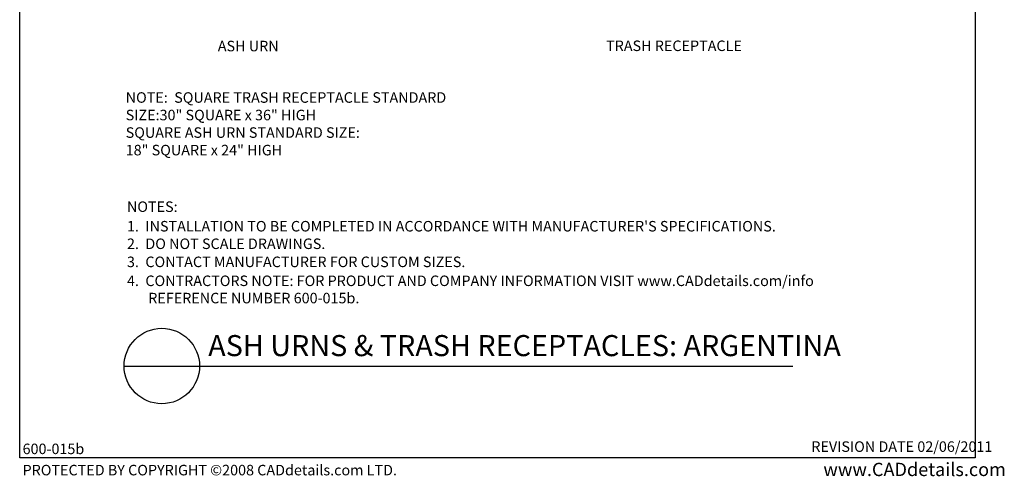
# Model space of a CAD drawing. Extents: x 0 to 223, y -4 to 280.
# Drawn here: x 0 to 223, y -4 to 99 of the extents above; entities that cross this region are included whole.
import ezdxf

# ---------------------------------------------------------------- set-up
doc = ezdxf.new("R2010")
doc.units = 0
doc.layers.get('0').update_dxf_attribs({"linetype": 'CONTINUOUS'})
for name, color, linetype in [('600-LOGO$0$CADdetails-7-FRAME', 7, 'CONTINUOUS'), ('600-LOGO$0$FRAME', 7, 'CONTINUOUS'), ('CADdetails-2-FINELIGHT', 2, 'CONTINUOUS'), ('CADdetails-7-VERYFINE', 7, 'CONTINUOUS')]:
    doc.layers.add(name, color=color, linetype=linetype)
doc.styles.add('600-LOGO$0$CADdetails-NOTES', font='ARIALN.TTF', dxfattribs={"height": 2.38})
doc.styles.add('CADdetails-DETAILTITLE', font='ARIALN.TTF', dxfattribs={"height": 4.77})
doc.styles.add('CADdetails-NOTES', font='ARIALN.TTF', dxfattribs={"height": 2.38})

# ---------------------------------------------------------------- blocks, each defined once
blk = doc.blocks.new('600-LOGO')
at = {"layer": '600-LOGO$0$FRAME'}
for p, q in [((0, 0), (0, 280)), ((216, 280), (216, 0)), ((216, 0), (0, 0))]:
    blk.add_line(p, q, dxfattribs=at)
at = {"layer": '600-LOGO$0$CADdetails-7-FRAME', "style": '600-LOGO$0$CADdetails-NOTES'}
blk.add_text('PROTECTED BY COPYRIGHT ©2008 CADdetails.com LTD.', height=2.38, dxfattribs=at).set_placement((0.65, -3.99))
at = {"layer": '600-LOGO$0$FRAME', "style": '600-LOGO$0$CADdetails-NOTES'}
blk.add_text('www.CADdetails.com', height=3, dxfattribs=at).set_placement((181.65, -4.15))

msp = doc.modelspace()

# ---------------------------------------------------------------- linework, layer by layer
at = {"layer": 'CADdetails-2-FINELIGHT'}
msp.add_line((23.594, 20.747), (174.731, 20.747), dxfattribs=at)
msp.add_circle((32.121, 20.747), 8.527, dxfattribs=at)

# ---------------------------------------------------------------- block references
msp.add_blockref('600-LOGO', (0, 0))

# ---------------------------------------------------------------- texts
at = {"style": 'CADdetails-NOTES'}
for s, p in [('4.  CONTRACTORS NOTE: FOR PRODUCT AND COMPANY INFORMATION VISIT www.CADdetails.com/info', (24.246, 38.836)), ('600-015b', (0.653, 0.811))]:
    msp.add_text(s, height=2.38, dxfattribs=at).set_placement(p)
at = {"insert": (23.959, 82.682), "char_height": 2.38, "width": 78.1661, "attachment_point": 1, "style": 'CADdetails-NOTES'}
msp.add_mtext('NOTE:  SQUARE TRASH RECEPTACLE STANDARD SIZE:\\P30" SQUARE x 36" HIGH\\PSQUARE ASH URN STANDARD SIZE:\\P18" SQUARE x 24" HIGH \\P ', dxfattribs=at)
at = {"layer": 'CADdetails-2-FINELIGHT'}
for s, height, style, p in [('%%uASH URN', 2.38, 'CADdetails-NOTES', (44.779, 91.941)), ('%%uTRASH RECEPTACLE', 2.38, 'CADdetails-NOTES', (132.545, 92.002)), ('ASH URNS & TRASH RECEPTACLES: ARGENTINA', 4.77, 'CADdetails-DETAILTITLE', (42.61, 22.978))]:
    msp.add_text(s, height=height, dxfattribs=dict(at, style=style)).set_placement(p)
at = {"layer": 'CADdetails-7-VERYFINE', "style": 'CADdetails-NOTES'}
for s, p in [('%%UNOTES:', (24.246, 55.6)), ("1.  INSTALLATION TO BE COMPLETED IN ACCORDANCE WITH MANUFACTURER'S SPECIFICATIONS.", (24.246, 51.18)), ('2.  DO NOT SCALE DRAWINGS.', (24.246, 47.213)), ('3.  CONTACT MANUFACTURER FOR CUSTOM SIZES.', (24.246, 43.119)), ('      REFERENCE NUMBER 600-015b.', (24.691, 34.927)), ('REVISION DATE 02/06/2011', (178.933, 1.325))]:
    msp.add_text(s, height=2.38, dxfattribs=at).set_placement(p)

doc.saveas('drawing.dxf')
